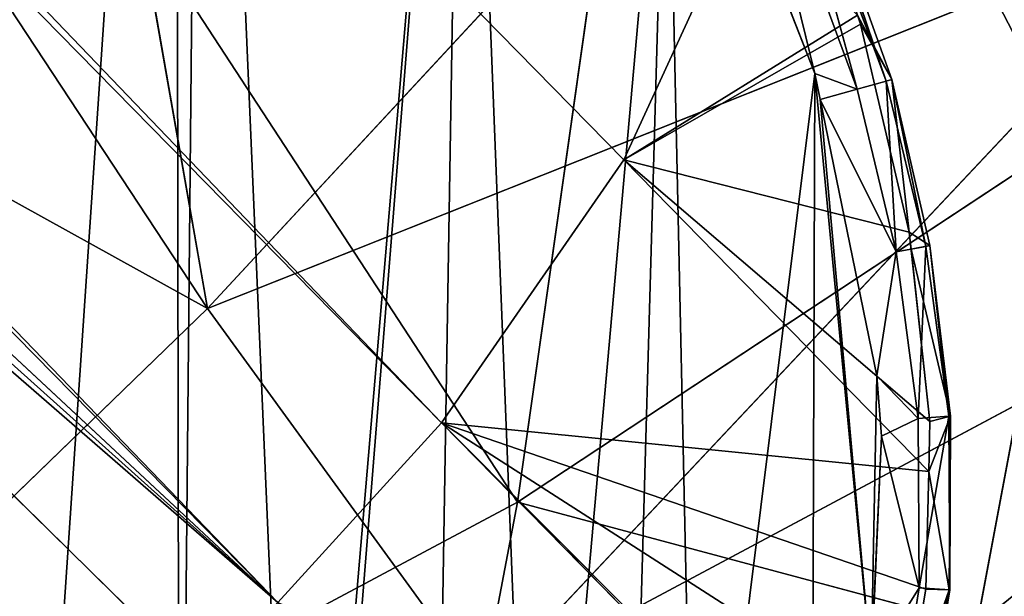
# Model space of a CAD drawing. Extents: x -392 to 392, y -334 to 466.
# Drawn here: x 293 to 307, y -268 to -260 of the extents above; entities that cross this region are included whole.
import ezdxf

# ---------------------------------------------------------------- set-up
doc = ezdxf.new("R2010")
doc.units = 0
doc.layers.get('0').update_dxf_attribs({"color": 13, "linetype": 'CONTINUOUS'})

# ---------------------------------------------------------------- blocks, each defined once
blk = doc.blocks.new('GROUP_1')
for p, q in [((694.133, 80.948, 114.543), (691.965, 65.675, 117.671)), ((687.733, 68.316, 221.706), (697.587, 78.937, 249.177)), ((687.733, 68.316, 221.706), (686.091, 77.704, 228.127)), ((691.965, 65.675, 117.671), (685.384, 75.754, 101.899)), ((701.587, 73.833, 245.828), (687.733, 68.316, 221.706)), ((691.51, 63.123, 220.008), (701.587, 73.833, 245.828)), ((680.736, 72.193, 212.083), (687.733, 68.316, 221.706)), ((705.967, 70.847, 243.121), (691.51, 63.123, 220.008)), ((691.965, 65.675, 117.671), (699.481, 70.632, 130.899)), ((699.481, 70.632, 130.899), (698.234, 63.993, 133.089)), ((682.964, 63.701, 208.469), (687.733, 68.316, 221.706)), ((687.733, 68.316, 221.706), (691.51, 63.123, 220.008)), ((683.219, 61.009, 105.517), (691.965, 65.675, 117.671)), ((691.965, 65.675, 117.671), (690.742, 59.233, 120.149)), ((698.234, 63.993, 133.089), (691.965, 65.675, 117.671))]:
    blk.add_line(p, q)
at = {"color": 252}
mesh = blk.add_polyface(dxfattribs=at)
corners = [(677.18, 87.904, 88.332), (685.384, 75.754, 101.899), (675.201, 70.66, 90.575)]
mesh.append_faces([[corners[k] for k in face] for face in [(0, 1, 2)]], dxfattribs={"color": 252})
mesh = blk.add_polyface(dxfattribs=at)
corners = [(701.646, 86.341, 128.26), (699.481, 70.632, 130.899), (694.133, 80.948, 114.543)]
mesh.append_faces([[corners[k] for k in face] for face in [(0, 1, 2)]], dxfattribs={"color": 252})
mesh = blk.add_polyface(dxfattribs=at)
corners = [(694.133, 80.948, 114.543), (691.965, 65.675, 117.671), (685.384, 75.754, 101.899)]
mesh.append_faces([[corners[k] for k in face] for face in [(0, 1, 2)]], dxfattribs={"color": 252})
mesh = blk.add_polyface(dxfattribs=at)
corners = [(694.133, 80.948, 114.543), (699.481, 70.632, 130.899), (691.965, 65.675, 117.671)]
mesh.append_faces([[corners[k] for k in face] for face in [(0, 1, 2)]], dxfattribs={"color": 252})
mesh = blk.add_polyface(dxfattribs=at)
corners = [(697.587, 78.937, 249.177), (686.091, 77.704, 228.127), (687.733, 68.316, 221.706)]
mesh.append_faces([[corners[k] for k in face] for face in [(0, 1, 2)]], dxfattribs={"color": 252})
mesh = blk.add_polyface(dxfattribs=at)
corners = [(697.587, 78.937, 249.177), (687.733, 68.316, 221.706), (701.587, 73.833, 245.828)]
mesh.append_faces([[corners[k] for k in face] for face in [(0, 1, 2)]], dxfattribs={"color": 252})
mesh = blk.add_polyface(dxfattribs=at)
corners = [(687.733, 68.316, 221.706), (683.388, 74.922, 220.028), (680.736, 72.193, 212.083), (686.091, 77.704, 228.127), (684.734, 76.308, 224.062), (683.723, 75.267, 221.033), (684.059, 75.613, 222.04)]
mesh.append_faces([[corners[k] for k in face] for face in [(0, 1, 2), (5, 4, 6)]], dxfattribs={"vtx0": -1, "color": 252})
mesh.append_faces([[corners[k] for k in face] for face in [(1, 4, 5)]], dxfattribs={"vtx0": -1, "vtx1": -1, "color": 252})
mesh.append_faces([[corners[k] for k in face] for face in [(1, 0, 3), (1, 3, 4)]], dxfattribs={"vtx0": -1, "vtx2": -1, "color": 252})
mesh = blk.add_polyface(dxfattribs=at)
corners = [(685.384, 75.754, 101.899), (683.219, 61.009, 105.517), (675.201, 70.66, 90.575)]
mesh.append_faces([[corners[k] for k in face] for face in [(0, 1, 2)]], dxfattribs={"color": 252})
mesh = blk.add_polyface(dxfattribs=at)
corners = [(685.384, 75.754, 101.899), (691.965, 65.675, 117.671), (683.219, 61.009, 105.517)]
mesh.append_faces([[corners[k] for k in face] for face in [(0, 1, 2)]], dxfattribs={"color": 252})
mesh = blk.add_polyface(dxfattribs=at)
corners = [(701.587, 73.833, 245.828), (687.733, 68.316, 221.706), (691.51, 63.123, 220.008)]
mesh.append_faces([[corners[k] for k in face] for face in [(0, 1, 2)]], dxfattribs={"color": 252})
mesh = blk.add_polyface(dxfattribs=at)
corners = [(701.587, 73.833, 245.828), (691.51, 63.123, 220.008), (705.967, 70.847, 243.121)]
mesh.append_faces([[corners[k] for k in face] for face in [(0, 1, 2)]], dxfattribs={"color": 252})
mesh = blk.add_polyface(dxfattribs=at)
corners = [(680.736, 72.193, 212.083), (682.964, 63.701, 208.469), (687.733, 68.316, 221.706)]
mesh.append_faces([[corners[k] for k in face] for face in [(0, 1, 2)]], dxfattribs={"color": 252})
mesh = blk.add_polyface(dxfattribs=at)
corners = [(705.967, 70.847, 243.121), (691.51, 63.123, 220.008), (695.502, 59.896, 218.386)]
mesh.append_faces([[corners[k] for k in face] for face in [(0, 1, 2)]], dxfattribs={"color": 252})
mesh = blk.add_polyface(dxfattribs=at)
corners = [(705.967, 70.847, 243.121), (695.502, 59.896, 218.386), (710.184, 69.382, 241.051)]
mesh.append_faces([[corners[k] for k in face] for face in [(0, 1, 2)]], dxfattribs={"color": 252})
mesh = blk.add_polyface(dxfattribs=at)
corners = [(699.481, 70.632, 130.899), (698.234, 63.993, 133.089), (691.965, 65.675, 117.671)]
mesh.append_faces([[corners[k] for k in face] for face in [(0, 1, 2)]], dxfattribs={"color": 252})
mesh = blk.add_polyface(dxfattribs=at)
corners = [(699.481, 70.632, 130.899), (704.693, 69.23, 146.861), (698.234, 63.993, 133.089)]
mesh.append_faces([[corners[k] for k in face] for face in [(0, 1, 2)]], dxfattribs={"color": 252})
mesh = blk.add_polyface(dxfattribs=at)
corners = [(710.184, 69.382, 241.051), (695.502, 59.896, 218.386), (699.27, 58.125, 216.965)]
mesh.append_faces([[corners[k] for k in face] for face in [(0, 1, 2)]], dxfattribs={"color": 252})
mesh = blk.add_polyface(dxfattribs=at)
corners = [(704.693, 69.23, 146.861), (696.913, 58.651, 136.903), (698.234, 63.993, 133.089)]
mesh.append_faces([[corners[k] for k in face] for face in [(0, 1, 2)]], dxfattribs={"color": 252})
mesh = blk.add_polyface(dxfattribs=at)
corners = [(704.693, 69.23, 146.861), (702.915, 63.281, 149.112), (696.913, 58.651, 136.903), (704.963, 64.861, 153.277)]
mesh.append_faces([[corners[k] for k in face] for face in [(0, 1, 2), (1, 0, 3)]], dxfattribs={"vtx0": -1, "color": 252})
mesh = blk.add_polyface(dxfattribs=at)
corners = [(687.733, 68.316, 221.706), (682.964, 63.701, 208.469), (691.51, 63.123, 220.008)]
mesh.append_faces([[corners[k] for k in face] for face in [(0, 1, 2)]], dxfattribs={"color": 252})
mesh = blk.add_polyface(dxfattribs=at)
corners = [(691.965, 65.675, 117.671), (690.742, 59.233, 120.149), (683.219, 61.009, 105.517)]
mesh.append_faces([[corners[k] for k in face] for face in [(0, 1, 2)]], dxfattribs={"color": 252})
mesh = blk.add_polyface(dxfattribs=at)
corners = [(691.965, 65.675, 117.671), (698.234, 63.993, 133.089), (690.742, 59.233, 120.149)]
mesh.append_faces([[corners[k] for k in face] for face in [(0, 1, 2)]], dxfattribs={"color": 252})
blk = doc.blocks.new('EDEN_ELIZABETH')
blk.add_blockref('GROUP_1', (-391.754, -332.193, 232.18))
blk = doc.blocks.new('LEG')
for p, q in [((301.251, 16.274, 5.294), (46.641, 275.573, 220.243)), ((298.761, 12.688, 6.672), (44.151, 271.986, 221.62)), ((41.915, 269.531, 221.932), (296.525, 10.233, 6.984)), ((295.476, 9.184, 6.984), (278.133, 26.213, 21.361)), ((301.838, 22.594), (303.858, 17.454)), ((303.231, 21.656, 0.506), (304.828, 17.348, 0.571)), ((304.433, 17.237, 0.13), (303.231, 21.656, 0.506)), ((304.908, 17.371, 1.168), (303.349, 21.708, 1.05)), ((304.828, 17.348, 0.571), (303.349, 21.708, 1.05)), ((303.858, 17.454), (302.864, 21.494, 0.117)), ((302.864, 21.494, 0.117), (304.433, 17.237, 0.13)), ((302.883, 19.838, 2.928), (301.251, 16.274, 5.294)), ((304.439, 18.248, 1.608), (301.251, 16.274, 5.294)), ((304.481, 18.126, 1.611), (304.439, 18.248, 1.608)), ((304.439, 18.248, 1.608), (304.908, 17.371, 1.168)), ((301.251, 16.274, 5.294), (304.481, 18.126, 1.611)), ((305.143, 15.288, 1.682), (304.481, 18.126, 1.611)), ((304.481, 18.126, 1.611), (304.908, 17.371, 1.168)), ((304.433, 17.237, 0.13), (303.858, 17.454)), ((303.858, 17.454), (303.931, 17.099)), ((304.828, 17.348, 0.571), (304.433, 17.237, 0.13)), ((304.908, 17.371, 1.168), (304.828, 17.348, 0.571)), ((304.964, 15.018, 0.136), (304.828, 17.348, 0.571)), ((304.828, 17.348, 0.571), (305.371, 15.094, 0.605)), ((305.143, 15.288, 1.682), (304.908, 17.371, 1.168)), ((305.426, 15.104, 1.227), (304.908, 17.371, 1.168)), ((305.371, 15.094, 0.605), (304.908, 17.371, 1.168)), ((304.433, 17.237, 0.13), (303.931, 17.099)), ((304.433, 17.237, 0.13), (304.964, 15.018, 0.136)), ((303.931, 17.099), (304.964, 15.018, 0.136)), ((303.931, 17.099), (304.7, 13.326)), ((301.251, 16.274, 5.294), (298.761, 12.688, 6.672)), ((305.143, 15.288, 1.682), (301.251, 16.274, 5.294)), ((305.427, 12.704, 1.74), (301.251, 16.274, 5.294)), ((301.251, 16.274, 5.294), (305.41, 12.024, 1.754)), ((305.169, 15.057, 1.688), (305.143, 15.288, 1.682)), ((305.143, 15.288, 1.682), (305.426, 15.104, 1.227)), ((305.371, 15.094, 0.605), (304.964, 15.018, 0.136)), ((305.426, 15.104, 1.227), (305.169, 15.057, 1.688)), ((305.427, 12.704, 1.74), (305.169, 15.057, 1.688)), ((305.169, 15.057, 1.688), (305.709, 12.777, 1.287)), ((305.267, 12.746, 0.143), (305.371, 15.094, 0.605)), ((305.371, 15.094, 0.605), (305.426, 15.104, 1.227)), ((305.684, 12.775, 0.639), (305.371, 15.094, 0.605)), ((305.709, 12.777, 1.287), (305.426, 15.104, 1.227)), ((305.426, 15.104, 1.227), (305.684, 12.775, 0.639)), ((304.7, 13.326), (304.964, 15.018, 0.136)), ((304.964, 15.018, 0.136), (305.267, 12.746, 0.143)), ((305.267, 12.746, 0.143), (304.7, 13.326)), ((304.7, 13.326), (304.766, 12.505)), ((305.684, 12.775, 0.639), (305.267, 12.746, 0.143)), ((305.279, 10.436, 0.149), (305.684, 12.775, 0.639)), ((305.709, 12.777, 1.287), (305.41, 12.024, 1.754)), ((305.709, 12.777, 1.287), (305.427, 12.704, 1.74)), ((305.684, 12.775, 0.639), (305.709, 12.777, 1.287)), ((305.697, 10.405, 0.673), (305.684, 12.775, 0.639)), ((305.691, 10.405, 1.344), (305.709, 12.777, 1.287)), ((305.709, 12.777, 1.287), (305.697, 10.405, 0.673)), ((298.761, 12.688, 6.672), (296.525, 10.233, 6.984)), ((298.761, 12.688, 6.672), (304.478, 6.865, 1.841)), ((304.507, 6.919, 1.841), (298.761, 12.688, 6.672)), ((298.761, 12.688, 6.672), (305.37, 10.418, 1.786)), ((305.41, 12.024, 1.754), (298.761, 12.688, 6.672)), ((305.071, 8.632, 1.817), (298.761, 12.688, 6.672)), ((304.766, 12.505), (305.267, 12.746, 0.143)), ((305.267, 12.746, 0.143), (305.279, 10.436, 0.149)), ((305.41, 12.024, 1.754), (305.427, 12.704, 1.74)), ((304.766, 12.505), (304.627, 9.384)), ((304.766, 12.505), (305.279, 10.436, 0.149)), ((305.37, 10.418, 1.786), (305.41, 12.024, 1.754)), ((305.41, 12.024, 1.754), (305.691, 10.405, 1.344)), ((304.627, 9.384), (305.279, 10.436, 0.149)), ((305.279, 10.436, 0.149), (304.906, 8.135, 0.155)), ((304.906, 8.135, 0.155), (305.697, 10.405, 0.673)), ((305.071, 8.632, 1.817), (305.37, 10.418, 1.786)), ((305.071, 8.632, 1.817), (305.691, 10.405, 1.344)), ((305.278, 8.035, 1.394), (305.691, 10.405, 1.344)), ((305.697, 10.405, 0.673), (305.279, 10.436, 0.149)), ((305.691, 10.405, 1.344), (305.312, 8.026, 0.704)), ((305.312, 8.026, 0.704), (305.697, 10.405, 0.673)), ((305.691, 10.405, 1.344), (305.37, 10.418, 1.786)), ((305.697, 10.405, 0.673), (305.691, 10.405, 1.344))]:
    blk.add_line(p, q)
at = {"color": 253}
mesh = blk.add_polyface(dxfattribs=at)
corners = [(302.883, 19.838, 2.928), (46.641, 275.573, 220.243), (301.251, 16.274, 5.294), (295.167, 27.696, 9.442), (279.736, 43.411, 22.469), (256.59, 66.983, 42.01), (248.875, 74.841, 48.523), (48.273, 279.136, 217.876)]
mesh.append_faces([[corners[k] for k in face] for face in [(0, 1, 2), (1, 6, 7)]], dxfattribs={"vtx0": -1, "color": 253})
mesh.append_faces([[corners[k] for k in face] for face in [(1, 0, 3), (1, 3, 4), (1, 4, 5), (1, 5, 6)]], dxfattribs={"vtx0": -1, "vtx2": -1, "color": 253})
mesh = blk.add_polyface(dxfattribs=at)
corners = [(298.761, 12.688, 6.672), (46.641, 275.573, 220.243), (44.151, 271.986, 221.62), (301.251, 16.274, 5.294)]
mesh.append_faces([[corners[k] for k in face] for face in [(0, 1, 2), (1, 0, 3)]], dxfattribs={"vtx0": -1, "color": 253})
mesh = blk.add_polyface(dxfattribs=at)
corners = [(296.525, 10.233, 6.984), (44.151, 271.986, 221.62), (41.915, 269.531, 221.932), (298.761, 12.688, 6.672)]
mesh.append_faces([[corners[k] for k in face] for face in [(0, 1, 2), (1, 0, 3)]], dxfattribs={"vtx0": -1, "color": 253})
mesh = blk.add_polyface(dxfattribs=at)
corners = [(36.178, 263.794, 221.932), (40.815, 270.652, 222.861), (35.057, 264.894, 222.861), (254.609, 49.311, 40.861), (41.915, 269.531, 221.932), (296.525, 10.233, 6.984), (271.903, 32.33, 26.525), (278.133, 26.213, 21.361), (295.476, 9.184, 6.984), (301.656, 3.115, 1.861), (302.594, 4.053, 1.861)]
mesh.append_faces([[corners[k] for k in face] for face in [(0, 1, 2), (5, 9, 10)]], dxfattribs={"vtx0": -1, "color": 253})
mesh.append_faces([[corners[k] for k in face] for face in [(1, 3, 4), (4, 3, 5)]], dxfattribs={"vtx0": -1, "vtx1": -1, "color": 253})
mesh.append_faces([[corners[k] for k in face] for face in [(1, 0, 3), (5, 3, 6), (5, 6, 7), (5, 7, 8), (5, 8, 9)]], dxfattribs={"vtx0": -1, "vtx2": -1, "color": 253})
mesh = blk.add_polyface(dxfattribs=at)
corners = [(293.021, 6.948, 6.672), (36.178, 263.794, 221.932), (33.723, 261.558, 221.62), (254.609, 49.311, 40.861), (271.903, 32.33, 26.525), (278.133, 26.213, 21.361), (295.476, 9.184, 6.984)]
mesh.append_faces([[corners[k] for k in face] for face in [(0, 1, 2), (5, 0, 6)]], dxfattribs={"vtx0": -1, "color": 253})
mesh.append_faces([[corners[k] for k in face] for face in [(1, 0, 3), (3, 0, 4), (4, 0, 5)]], dxfattribs={"vtx0": -1, "vtx1": -1, "color": 253})
mesh = blk.add_polyface(dxfattribs=at)
corners = [(289.435, 4.458, 5.294), (33.723, 261.558, 221.62), (30.136, 259.068, 220.243), (293.021, 6.948, 6.672)]
mesh.append_faces([[corners[k] for k in face] for face in [(0, 1, 2), (1, 0, 3)]], dxfattribs={"vtx0": -1, "color": 253})
mesh = blk.add_polyface(dxfattribs=at)
corners = [(269.949, 58.602), (262.244, 20.896), (247.107, 35.76), (264.56, 18.623), (269.813, 13.465), (272.623, 10.882), (284.813, 43.465), (275.821, 8.331), (279.014, 6.155), (282.143, 4.361), (285.079, 2.984), (287.086, 41.149), (287.803, 1.988), (292.244, 35.897), (290.436, 1.308), (292.986, 0.956), (295.133, 32.727), (295.186, 0.951), (295.486, 32.254), (296.821, 1.183), (299.059, 27.469), (296.954, 1.201), (298.637, 1.723), (300.044, 2.461), (301.838, 22.594), (301.296, 3.475), (302.234, 4.413), (303.858, 17.454), (303.82, 6.695), (304.627, 9.384), (303.931, 17.099), (304.7, 13.326), (304.766, 12.505)]
mesh.append_faces([[corners[k] for k in face] for face in [(0, 1, 2), (29, 31, 32)]], dxfattribs={"vtx0": -1, "color": 253})
mesh.append_faces([[corners[k] for k in face] for face in [(1, 0, 3), (3, 0, 4), (4, 0, 5), (5, 6, 7), (7, 6, 8), (8, 6, 9), (9, 6, 10), (10, 11, 12), (12, 13, 14), (14, 13, 15), (15, 16, 17), (17, 18, 19), (19, 20, 21), (21, 20, 22), (22, 20, 23), (23, 24, 25), (25, 24, 26), (26, 27, 28), (28, 27, 29)]], dxfattribs={"vtx0": -1, "vtx1": -1, "color": 253})
mesh.append_faces([[corners[k] for k in face] for face in [(5, 0, 6), (10, 6, 11), (12, 11, 13), (15, 13, 16), (17, 16, 18), (19, 18, 20), (23, 20, 24), (26, 24, 27), (29, 27, 30), (29, 30, 31)]], dxfattribs={"vtx0": -1, "vtx2": -1, "color": 253})
mesh = blk.add_polyface(dxfattribs=at)
corners = [(303.858, 17.454), (301.838, 22.594), (302.864, 21.494, 0.117)]
mesh.append_faces([[corners[k] for k in face] for face in [(0, 1, 2)]], dxfattribs={"color": 253})
mesh = blk.add_polyface(dxfattribs=at)
corners = [(304.433, 17.237, 0.13), (302.864, 21.494, 0.117), (303.231, 21.656, 0.506)]
mesh.append_faces([[corners[k] for k in face] for face in [(0, 1, 2)]], dxfattribs={"color": 253})
mesh = blk.add_polyface(dxfattribs=at)
corners = [(303.349, 21.708, 1.05), (304.828, 17.348, 0.571), (303.231, 21.656, 0.506)]
mesh.append_faces([[corners[k] for k in face] for face in [(0, 1, 2)]], dxfattribs={"color": 253})
mesh = blk.add_polyface(dxfattribs=at)
corners = [(303.231, 21.656, 0.506), (304.828, 17.348, 0.571), (304.433, 17.237, 0.13)]
mesh.append_faces([[corners[k] for k in face] for face in [(0, 1, 2)]], dxfattribs={"color": 253})
mesh = blk.add_polyface(dxfattribs=at)
corners = [(303.349, 21.708, 1.05), (304.439, 18.248, 1.608), (304.908, 17.371, 1.168)]
mesh.append_faces([[corners[k] for k in face] for face in [(0, 1, 2)]], dxfattribs={"color": 253})
mesh = blk.add_polyface(dxfattribs=at)
corners = [(303.349, 21.708, 1.05), (304.908, 17.371, 1.168), (304.828, 17.348, 0.571)]
mesh.append_faces([[corners[k] for k in face] for face in [(0, 1, 2)]], dxfattribs={"color": 253})
mesh = blk.add_polyface(dxfattribs=at)
corners = [(304.433, 17.237, 0.13), (303.858, 17.454), (302.864, 21.494, 0.117)]
mesh.append_faces([[corners[k] for k in face] for face in [(0, 1, 2)]], dxfattribs={"color": 253})
mesh = blk.add_polyface(dxfattribs=at)
corners = [(302.883, 19.838, 2.928), (301.251, 16.274, 5.294), (304.439, 18.248, 1.608)]
mesh.append_faces([[corners[k] for k in face] for face in [(0, 1, 2)]], dxfattribs={"color": 253})
mesh = blk.add_polyface(dxfattribs=at)
corners = [(304.481, 18.126, 1.611), (304.439, 18.248, 1.608), (301.251, 16.274, 5.294)]
mesh.append_faces([[corners[k] for k in face] for face in [(0, 1, 2)]], dxfattribs={"color": 253})
mesh = blk.add_polyface(dxfattribs=at)
corners = [(304.439, 18.248, 1.608), (304.481, 18.126, 1.611), (304.908, 17.371, 1.168)]
mesh.append_faces([[corners[k] for k in face] for face in [(0, 1, 2)]], dxfattribs={"color": 253})
mesh = blk.add_polyface(dxfattribs=at)
corners = [(305.143, 15.288, 1.682), (304.481, 18.126, 1.611), (301.251, 16.274, 5.294)]
mesh.append_faces([[corners[k] for k in face] for face in [(0, 1, 2)]], dxfattribs={"color": 253})
mesh = blk.add_polyface(dxfattribs=at)
corners = [(304.481, 18.126, 1.611), (305.143, 15.288, 1.682), (304.908, 17.371, 1.168)]
mesh.append_faces([[corners[k] for k in face] for face in [(0, 1, 2)]], dxfattribs={"color": 253})
mesh = blk.add_polyface(dxfattribs=at)
corners = [(304.433, 17.237, 0.13), (303.931, 17.099), (303.858, 17.454)]
mesh.append_faces([[corners[k] for k in face] for face in [(0, 1, 2)]], dxfattribs={"color": 253})
mesh = blk.add_polyface(dxfattribs=at)
corners = [(304.828, 17.348, 0.571), (304.964, 15.018, 0.136), (304.433, 17.237, 0.13)]
mesh.append_faces([[corners[k] for k in face] for face in [(0, 1, 2)]], dxfattribs={"color": 253})
mesh = blk.add_polyface(dxfattribs=at)
corners = [(304.908, 17.371, 1.168), (305.371, 15.094, 0.605), (304.828, 17.348, 0.571)]
mesh.append_faces([[corners[k] for k in face] for face in [(0, 1, 2)]], dxfattribs={"color": 253})
mesh = blk.add_polyface(dxfattribs=at)
corners = [(304.828, 17.348, 0.571), (305.371, 15.094, 0.605), (304.964, 15.018, 0.136)]
mesh.append_faces([[corners[k] for k in face] for face in [(0, 1, 2)]], dxfattribs={"color": 253})
mesh = blk.add_polyface(dxfattribs=at)
corners = [(304.908, 17.371, 1.168), (305.143, 15.288, 1.682), (305.426, 15.104, 1.227)]
mesh.append_faces([[corners[k] for k in face] for face in [(0, 1, 2)]], dxfattribs={"color": 253})
mesh = blk.add_polyface(dxfattribs=at)
corners = [(304.908, 17.371, 1.168), (305.426, 15.104, 1.227), (305.371, 15.094, 0.605)]
mesh.append_faces([[corners[k] for k in face] for face in [(0, 1, 2)]], dxfattribs={"color": 253})
mesh = blk.add_polyface(dxfattribs=at)
corners = [(304.964, 15.018, 0.136), (303.931, 17.099), (304.433, 17.237, 0.13)]
mesh.append_faces([[corners[k] for k in face] for face in [(0, 1, 2)]], dxfattribs={"color": 253})
mesh = blk.add_polyface(dxfattribs=at)
corners = [(304.964, 15.018, 0.136), (304.7, 13.326), (303.931, 17.099)]
mesh.append_faces([[corners[k] for k in face] for face in [(0, 1, 2)]], dxfattribs={"color": 253})
mesh = blk.add_polyface(dxfattribs=at)
corners = [(305.41, 12.024, 1.754), (301.251, 16.274, 5.294), (298.761, 12.688, 6.672)]
mesh.append_faces([[corners[k] for k in face] for face in [(0, 1, 2)]], dxfattribs={"color": 253})
mesh = blk.add_polyface(dxfattribs=at)
corners = [(305.427, 12.704, 1.74), (305.143, 15.288, 1.682), (301.251, 16.274, 5.294), (305.169, 15.057, 1.688)]
mesh.append_faces([[corners[k] for k in face] for face in [(0, 1, 2), (1, 0, 3)]], dxfattribs={"vtx0": -1, "color": 253})
mesh = blk.add_polyface(dxfattribs=at)
corners = [(305.427, 12.704, 1.74), (301.251, 16.274, 5.294), (305.41, 12.024, 1.754)]
mesh.append_faces([[corners[k] for k in face] for face in [(0, 1, 2)]], dxfattribs={"color": 253})
mesh = blk.add_polyface(dxfattribs=at)
corners = [(305.143, 15.288, 1.682), (305.169, 15.057, 1.688), (305.426, 15.104, 1.227)]
mesh.append_faces([[corners[k] for k in face] for face in [(0, 1, 2)]], dxfattribs={"color": 253})
mesh = blk.add_polyface(dxfattribs=at)
corners = [(305.371, 15.094, 0.605), (305.267, 12.746, 0.143), (304.964, 15.018, 0.136)]
mesh.append_faces([[corners[k] for k in face] for face in [(0, 1, 2)]], dxfattribs={"color": 253})
mesh = blk.add_polyface(dxfattribs=at)
corners = [(305.426, 15.104, 1.227), (305.169, 15.057, 1.688), (305.709, 12.777, 1.287)]
mesh.append_faces([[corners[k] for k in face] for face in [(0, 1, 2)]], dxfattribs={"color": 253})
mesh = blk.add_polyface(dxfattribs=at)
corners = [(305.169, 15.057, 1.688), (305.427, 12.704, 1.74), (305.709, 12.777, 1.287)]
mesh.append_faces([[corners[k] for k in face] for face in [(0, 1, 2)]], dxfattribs={"color": 253})
mesh = blk.add_polyface(dxfattribs=at)
corners = [(305.371, 15.094, 0.605), (305.684, 12.775, 0.639), (305.267, 12.746, 0.143)]
mesh.append_faces([[corners[k] for k in face] for face in [(0, 1, 2)]], dxfattribs={"color": 253})
mesh = blk.add_polyface(dxfattribs=at)
corners = [(305.426, 15.104, 1.227), (305.684, 12.775, 0.639), (305.371, 15.094, 0.605)]
mesh.append_faces([[corners[k] for k in face] for face in [(0, 1, 2)]], dxfattribs={"color": 253})
mesh = blk.add_polyface(dxfattribs=at)
corners = [(305.426, 15.104, 1.227), (305.709, 12.777, 1.287), (305.684, 12.775, 0.639)]
mesh.append_faces([[corners[k] for k in face] for face in [(0, 1, 2)]], dxfattribs={"color": 253})
mesh = blk.add_polyface(dxfattribs=at)
corners = [(305.267, 12.746, 0.143), (304.7, 13.326), (304.964, 15.018, 0.136)]
mesh.append_faces([[corners[k] for k in face] for face in [(0, 1, 2)]], dxfattribs={"color": 253})
mesh = blk.add_polyface(dxfattribs=at)
corners = [(305.267, 12.746, 0.143), (304.766, 12.505), (304.7, 13.326)]
mesh.append_faces([[corners[k] for k in face] for face in [(0, 1, 2)]], dxfattribs={"color": 253})
mesh = blk.add_polyface(dxfattribs=at)
corners = [(305.684, 12.775, 0.639), (305.279, 10.436, 0.149), (305.267, 12.746, 0.143)]
mesh.append_faces([[corners[k] for k in face] for face in [(0, 1, 2)]], dxfattribs={"color": 253})
mesh = blk.add_polyface(dxfattribs=at)
corners = [(305.684, 12.775, 0.639), (305.697, 10.405, 0.673), (305.279, 10.436, 0.149)]
mesh.append_faces([[corners[k] for k in face] for face in [(0, 1, 2)]], dxfattribs={"color": 253})
mesh = blk.add_polyface(dxfattribs=at)
corners = [(305.709, 12.777, 1.287), (305.427, 12.704, 1.74), (305.41, 12.024, 1.754)]
mesh.append_faces([[corners[k] for k in face] for face in [(0, 1, 2)]], dxfattribs={"color": 253})
mesh = blk.add_polyface(dxfattribs=at)
corners = [(305.709, 12.777, 1.287), (305.41, 12.024, 1.754), (305.691, 10.405, 1.344)]
mesh.append_faces([[corners[k] for k in face] for face in [(0, 1, 2)]], dxfattribs={"color": 253})
mesh = blk.add_polyface(dxfattribs=at)
corners = [(305.709, 12.777, 1.287), (305.697, 10.405, 0.673), (305.684, 12.775, 0.639)]
mesh.append_faces([[corners[k] for k in face] for face in [(0, 1, 2)]], dxfattribs={"color": 253})
mesh = blk.add_polyface(dxfattribs=at)
corners = [(305.709, 12.777, 1.287), (305.691, 10.405, 1.344), (305.697, 10.405, 0.673)]
mesh.append_faces([[corners[k] for k in face] for face in [(0, 1, 2)]], dxfattribs={"color": 253})
mesh = blk.add_polyface(dxfattribs=at)
corners = [(304.478, 6.865, 1.841), (298.761, 12.688, 6.672), (296.525, 10.233, 6.984)]
mesh.append_faces([[corners[k] for k in face] for face in [(0, 1, 2)]], dxfattribs={"color": 253})
mesh = blk.add_polyface(dxfattribs=at)
corners = [(304.507, 6.919, 1.841), (298.761, 12.688, 6.672), (304.478, 6.865, 1.841)]
mesh.append_faces([[corners[k] for k in face] for face in [(0, 1, 2)]], dxfattribs={"color": 253})
mesh = blk.add_polyface(dxfattribs=at)
corners = [(305.41, 12.024, 1.754), (298.761, 12.688, 6.672), (305.37, 10.418, 1.786)]
mesh.append_faces([[corners[k] for k in face] for face in [(0, 1, 2)]], dxfattribs={"color": 253})
mesh = blk.add_polyface(dxfattribs=at)
corners = [(305.071, 8.632, 1.817), (298.761, 12.688, 6.672), (304.507, 6.919, 1.841)]
mesh.append_faces([[corners[k] for k in face] for face in [(0, 1, 2)]], dxfattribs={"color": 253})
mesh = blk.add_polyface(dxfattribs=at)
corners = [(305.37, 10.418, 1.786), (298.761, 12.688, 6.672), (305.071, 8.632, 1.817)]
mesh.append_faces([[corners[k] for k in face] for face in [(0, 1, 2)]], dxfattribs={"color": 253})
mesh = blk.add_polyface(dxfattribs=at)
corners = [(305.279, 10.436, 0.149), (304.766, 12.505), (305.267, 12.746, 0.143)]
mesh.append_faces([[corners[k] for k in face] for face in [(0, 1, 2)]], dxfattribs={"color": 253})
mesh = blk.add_polyface(dxfattribs=at)
corners = [(305.279, 10.436, 0.149), (304.627, 9.384), (304.766, 12.505)]
mesh.append_faces([[corners[k] for k in face] for face in [(0, 1, 2)]], dxfattribs={"color": 253})
mesh = blk.add_polyface(dxfattribs=at)
corners = [(305.41, 12.024, 1.754), (305.37, 10.418, 1.786), (305.691, 10.405, 1.344)]
mesh.append_faces([[corners[k] for k in face] for face in [(0, 1, 2)]], dxfattribs={"color": 253})
mesh = blk.add_polyface(dxfattribs=at)
corners = [(305.279, 10.436, 0.149), (304.906, 8.135, 0.155), (304.627, 9.384)]
mesh.append_faces([[corners[k] for k in face] for face in [(0, 1, 2)]], dxfattribs={"color": 253})
mesh = blk.add_polyface(dxfattribs=at)
corners = [(305.279, 10.436, 0.149), (305.697, 10.405, 0.673), (304.906, 8.135, 0.155)]
mesh.append_faces([[corners[k] for k in face] for face in [(0, 1, 2)]], dxfattribs={"color": 253})
mesh = blk.add_polyface(dxfattribs=at)
corners = [(305.697, 10.405, 0.673), (305.312, 8.026, 0.704), (304.906, 8.135, 0.155)]
mesh.append_faces([[corners[k] for k in face] for face in [(0, 1, 2)]], dxfattribs={"color": 253})
mesh = blk.add_polyface(dxfattribs=at)
corners = [(305.37, 10.418, 1.786), (305.071, 8.632, 1.817), (305.691, 10.405, 1.344)]
mesh.append_faces([[corners[k] for k in face] for face in [(0, 1, 2)]], dxfattribs={"color": 253})
mesh = blk.add_polyface(dxfattribs=at)
corners = [(305.691, 10.405, 1.344), (305.071, 8.632, 1.817), (305.278, 8.035, 1.394)]
mesh.append_faces([[corners[k] for k in face] for face in [(0, 1, 2)]], dxfattribs={"color": 253})
mesh = blk.add_polyface(dxfattribs=at)
corners = [(305.691, 10.405, 1.344), (305.278, 8.035, 1.394), (305.312, 8.026, 0.704)]
mesh.append_faces([[corners[k] for k in face] for face in [(0, 1, 2)]], dxfattribs={"color": 253})
mesh = blk.add_polyface(dxfattribs=at)
corners = [(305.691, 10.405, 1.344), (305.312, 8.026, 0.704), (305.697, 10.405, 0.673)]
mesh.append_faces([[corners[k] for k in face] for face in [(0, 1, 2)]], dxfattribs={"color": 253})
blk = doc.blocks.new('SKP5594')
blk.add_blockref('LEG', (0.414, -306.123))
blk = doc.blocks.new('CHAIR_BASE2_1')
blk.add_blockref('SKP5594', (0, 0))
blk = doc.blocks.new('DAVINA_NATURAL_BEECH_HALLI')
blk.add_blockref('CHAIR_BASE2_1', (0, 28))

msp = doc.modelspace()

# ---------------------------------------------------------------- block references
for name, p in [('EDEN_ELIZABETH', (0, 0, 8.955)), ('DAVINA_NATURAL_BEECH_HALLI', (0, 0))]:
    msp.add_blockref(name, p)

doc.saveas('drawing.dxf')
